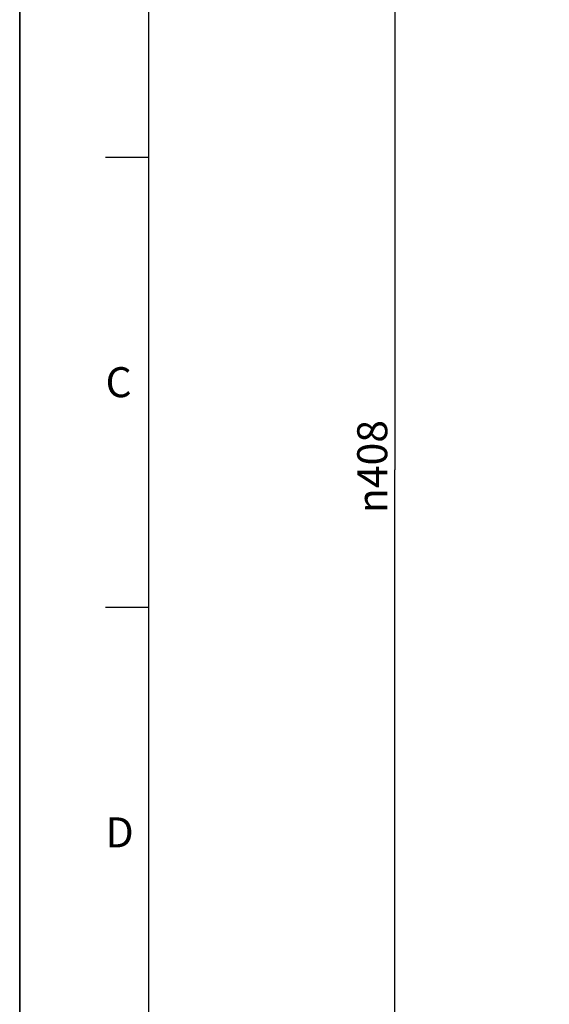
# Model space of a CAD drawing. Units: millimetres. Extents: x 0 to 594, y 0 to 420.
# Drawn here: x 0 to 62, y 216 to 331 of the extents above; entities that cross this region are included whole.
import ezdxf

# ---------------------------------------------------------------- set-up
doc = ezdxf.new("R2010")
doc.units = ezdxf.units.MM
doc.header["$LTSCALE"] = 32.67
doc.layers.get('0').update_dxf_attribs({"linetype": 'CONTINUOUS'})
doc.styles.get("Standard").update_dxf_attribs({"font": 'txt', "width": 0.85})
doc.styles.add('TEXTSTYLE_3', font='txt')
doc.styles.add('TEXTSTYLE_5', font='gdt', dxfattribs={"width": 0.85})
doc.dimstyles.new('DIMSTYLE_5', dxfattribs={"dimtxt": 3.5, "dimasz": 3.5, "dimexe": 1.5, "dimexo": 1, "dimgap": 0.875, "dimtad": 1, "dimdec": 0, "dimlfac": 3, "dimtxsty": 'STANDARD', "dimblk": '_FILLED', "dimblk1": '_FILLED', "dimblk2": '_FILLED', "dimcen": 0.09, "dimclrt": 5, "dimadec": 0, "dimazin": 0, "dimtfac": 1, "dimtdec": 0, "dimtofl": 0, "dimtmove": 0, "dimatfit": 3, "dimldrblk": '_FILLED', "dimfxl": 1, "dimtolj": 1, "dimarcsym": 0})

# ---------------------------------------------------------------- blocks, each defined once
blk = doc.blocks.new('MARGEA2_BL0', base_point=(296.99996, 210.000076))
at = {"color": 7, "linetype": 'CONTINUOUS'}
for p, q in [((-0.000082, 0.000078), (-0.000082, 420)), ((0.000002, 0.000076), (0.000002, 420.000076)), ((0.000002, 420.000076), (0.000002, 0.000076)), ((15.000002, 405.000076), (15.000002, 15.000076)), ((10.000002, 315.000076), (15.000002, 315.000076)), ((10.000002, 262.500076), (15.000002, 262.500076))]:
    blk.add_line(p, q, dxfattribs=at)
at = {"color": 5, "linetype": 'CONTINUOUS', "style": 'TEXTSTYLE_3', "oblique": 0.00001872}
for s, p in [('C', (10.000002, 287.000076)), ('D', (10.000002, 234.500076))]:
    blk.add_text(s, height=3.5, dxfattribs=at).set_placement(p)
blk = doc.blocks.new('_FILLED')
at = {"color": 0, "linetype": 'BYBLOCK'}
blk.add_solid([(0, 0), (-1, 0.214), (-1, -0.214)], dxfattribs=at)
blk = doc.blocks.new('*D4')
at = {"color": 2, "linetype": 'CONTINUOUS'}
for p, q in [((111.03, 346.44), (42.19, 346.44)), ((43.69, 346.44), (43.69, 278.51)), ((43.69, 210.58), (43.69, 278.51)), ((111.03, 210.58), (42.19, 210.58))]:
    blk.add_line(p, q, dxfattribs=at)
at = {"color": 2, "linetype": 'CONTINUOUS', "xscale": 3.5, "yscale": 3.5, "zscale": 3.5}
for p, rotation in [((43.69, 346.44), 90), ((43.69, 210.58), 270)]:
    blk.add_blockref('_FILLED', p, dxfattribs=dict(at, rotation=rotation))
at = {"color": 5, "linetype": 'CONTINUOUS', "insert": (39.32, 278.91), "char_height": 3.5, "width": 13.5917, "attachment_point": 2, "rotation": 90, "line_spacing_factor": 0.9, "style": 'TEXTSTYLE_5'}
blk.add_mtext('{\\Fgdt;n}\\Ftxt;408', dxfattribs=at)

msp = doc.modelspace()

# ---------------------------------------------------------------- linework, layer by layer
at = {"color": 7, "linetype": 'CONTINUOUS'}
msp.add_line((0, 0), (0, 420), dxfattribs=at)

# ---------------------------------------------------------------- block references
at = {"color": 2, "linetype": 'CONTINUOUS'}
msp.add_blockref('MARGEA2_BL0', (296.99996, 210.000076), dxfattribs=at)

# ---------------------------------------------------------------- dimensions: what is measured, and where the dimension line sits
dim = msp.add_linear_dim(base=(43.693052, 346.440172), p1=(112.033374, 210.583854), p2=(112.033374, 346.440172), angle=90, text='%%c<>', dimstyle='DIMSTYLE_5', dxfattribs=at)
dim.commit()
dim.dimension.update_dxf_attribs({"geometry": '*D4', "text_midpoint": (43.693052, 278.906751), "dimtype": 160})

doc.saveas('drawing.dxf')
